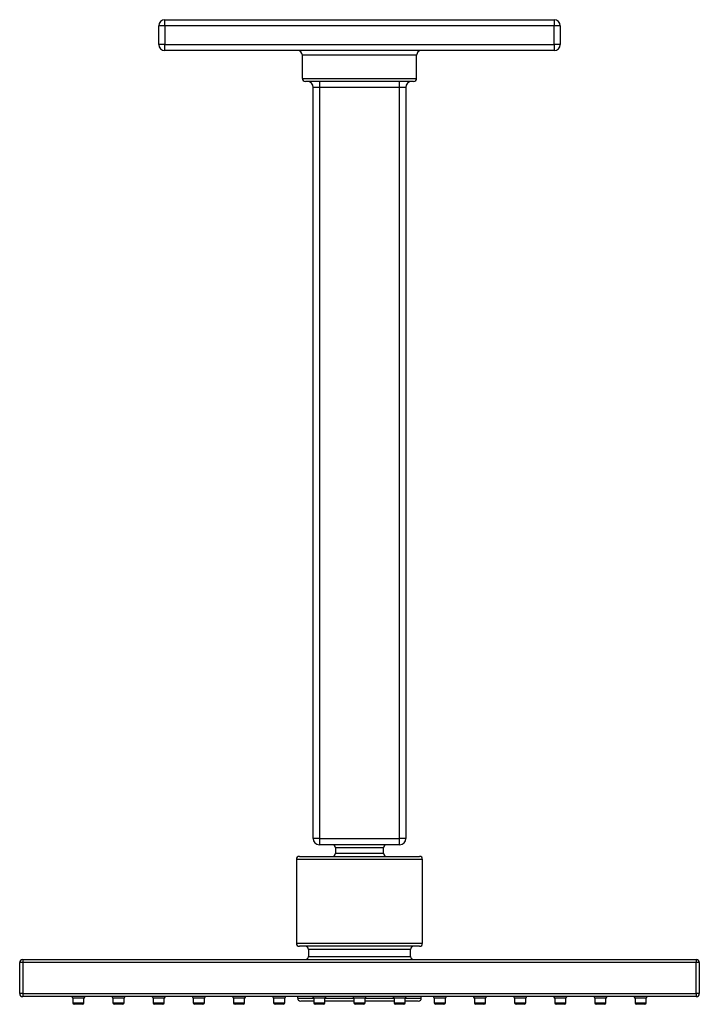
# Model space of a CAD drawing. Units: millimetres. Extents: x 573 to 793, y 570 to 889.
import ezdxf

# ---------------------------------------------------------------- set-up
doc = ezdxf.new("R2010")
doc.units = ezdxf.units.MM

msp = doc.modelspace()

# ---------------------------------------------------------------- linework, layer by layer
for p, q in [((620.2, 887.38), (618.2, 887.38)), ((618.2, 881.38), (618.2, 887.38)), ((620.2, 889.38), (746.2, 889.38)), ((620.2, 887.38), (620.2, 889.38)), ((620.2, 887.38), (620.2, 881.38)), ((746.2, 887.38), (620.2, 887.38)), ((746.2, 889.38), (746.2, 887.38)), ((746.2, 881.38), (746.2, 887.38)), ((748.2, 887.38), (746.2, 887.38)), ((748.2, 887.38), (748.2, 881.38)), ((620.2, 881.38), (618.2, 881.38)), ((620.2, 881.38), (746.2, 881.38)), ((620.2, 879.38), (620.2, 881.38)), ((748.2, 881.38), (746.2, 881.38)), ((746.2, 881.38), (746.2, 879.38)), ((746.2, 879.38), (620.2, 879.38)), ((701.7, 877.88), (664.7, 877.88)), ((664.7, 870.38), (664.7, 877.88)), ((701.7, 870.38), (701.7, 877.88)), ((664.7, 870.38), (701.7, 870.38)), ((700.7, 869.38), (665.7, 869.38)), ((670.2, 869.38), (670.2, 867.38)), ((696.2, 867.38), (696.2, 869.38)), ((670.2, 867.38), (668.2, 867.38)), ((668.2, 624.12), (668.2, 867.38)), ((696.2, 867.38), (670.2, 867.38)), ((670.2, 867.38), (670.2, 624.12)), ((698.2, 867.38), (696.2, 867.38)), ((696.2, 624.12), (696.2, 867.38)), ((698.2, 867.38), (698.2, 624.12)), ((670.2, 624.12), (668.2, 624.12)), ((670.2, 624.12), (696.2, 624.12)), ((670.2, 624.12), (670.2, 622.12)), ((696.2, 622.12), (670.2, 622.12)), ((696.2, 622.12), (696.2, 624.12)), ((698.2, 624.12), (696.2, 624.12)), ((683.2, 621.12), (675.45, 621.12)), ((675.45, 621.12), (675.45, 619.36)), ((675.45, 619.36), (683.2, 619.36)), ((690.95, 621.12), (683.2, 621.12)), ((683.2, 619.36), (690.95, 619.36)), ((690.95, 619.36), (690.95, 621.12)), ((683.2, 617.36), (662.78, 617.36)), ((662.78, 617.36), (662.78, 590.23)), ((663.78, 618.36), (683.2, 618.36)), ((683.2, 618.36), (702.62, 618.36)), ((703.62, 617.36), (683.2, 617.36)), ((703.62, 590.23), (703.62, 617.36)), ((662.78, 590.23), (683.2, 590.23)), ((683.2, 590.23), (703.62, 590.23)), ((683.2, 589.23), (663.78, 589.23)), ((683.2, 588.23), (666.7, 588.23)), ((666.7, 588.23), (666.7, 585.93)), ((702.62, 589.23), (683.2, 589.23)), ((699.7, 588.23), (683.2, 588.23)), ((699.7, 585.93), (699.7, 588.23)), ((574.2, 583.93), (573.2, 583.93)), ((573.2, 573.93), (573.2, 583.93)), ((574.2, 584.93), (792.2, 584.93)), ((574.2, 584.93), (574.2, 583.93)), ((574.2, 583.93), (574.2, 573.93)), ((792.2, 583.93), (574.2, 583.93)), ((666.7, 585.93), (683.2, 585.93)), ((683.2, 585.93), (699.7, 585.93)), ((792.2, 584.93), (792.2, 583.93)), ((792.2, 573.93), (792.2, 583.93)), ((793.2, 583.93), (792.2, 583.93)), ((793.2, 583.93), (793.2, 573.93)), ((574.2, 573.93), (573.2, 573.93)), ((574.2, 573.93), (792.2, 573.93)), ((574.2, 573.93), (574.2, 572.93)), ((792.2, 572.93), (574.2, 572.93)), ((592.2, 572.43), (590.4, 572.43)), ((590.4, 572.43), (590.4, 570.93)), ((590.4, 570.93), (592.2, 570.93)), ((594, 572.43), (592.2, 572.43)), ((592.2, 570.93), (594, 570.93)), ((594, 570.93), (594, 572.43)), ((605.2, 572.43), (603.4, 572.43)), ((603.4, 572.43), (603.4, 570.93)), ((603.4, 570.93), (605.2, 570.93)), ((607, 572.43), (605.2, 572.43)), ((605.2, 570.93), (607, 570.93)), ((607, 570.93), (607, 572.43)), ((618.2, 572.43), (616.4, 572.43)), ((616.4, 572.43), (616.4, 570.93)), ((616.4, 570.93), (618.2, 570.93)), ((620, 572.43), (618.2, 572.43)), ((618.2, 570.93), (620, 570.93)), ((620, 570.93), (620, 572.43)), ((631.2, 572.43), (629.4, 572.43)), ((629.4, 572.43), (629.4, 570.93)), ((629.4, 570.93), (631.2, 570.93)), ((633, 572.43), (631.2, 572.43)), ((631.2, 570.93), (633, 570.93)), ((633, 570.93), (633, 572.43)), ((644.2, 572.43), (642.4, 572.43)), ((642.4, 572.43), (642.4, 570.93)), ((642.4, 570.93), (644.2, 570.93)), ((646, 572.43), (644.2, 572.43)), ((644.2, 570.93), (646, 570.93)), ((646, 570.93), (646, 572.43)), ((657.2, 572.43), (655.4, 572.43)), ((655.4, 572.43), (655.4, 570.93)), ((655.4, 570.93), (657.2, 570.93)), ((659, 572.43), (657.2, 572.43)), ((657.2, 570.93), (659, 570.93)), ((659, 570.93), (659, 572.43)), ((663.2, 572.43), (663.2, 572.93)), ((663.2, 572.43), (668.4, 572.43)), ((668.4, 571.43), (664.2, 571.43)), ((670.2, 572.43), (668.4, 572.43)), ((668.4, 572.43), (668.4, 570.93)), ((668.4, 570.93), (670.2, 570.93)), ((672, 572.43), (670.2, 572.43)), ((670.2, 570.93), (672, 570.93)), ((672, 570.93), (672, 572.43)), ((672, 572.43), (681.4, 572.43)), ((681.4, 571.43), (672, 571.43)), ((683.2, 572.43), (681.4, 572.43)), ((681.4, 572.43), (681.4, 570.93)), ((681.4, 570.93), (683.2, 570.93)), ((685, 572.43), (683.2, 572.43)), ((683.2, 570.93), (685, 570.93)), ((685, 570.93), (685, 572.43)), ((685, 572.43), (694.4, 572.43)), ((694.4, 571.43), (685, 571.43)), ((696.2, 572.43), (694.4, 572.43)), ((694.4, 572.43), (694.4, 570.93)), ((694.4, 570.93), (696.2, 570.93)), ((698, 572.43), (696.2, 572.43)), ((696.2, 570.93), (698, 570.93)), ((698, 570.93), (698, 572.43)), ((698, 572.43), (703.2, 572.43)), ((702.2, 571.43), (698, 571.43)), ((703.2, 572.43), (703.2, 572.93)), ((709.2, 572.43), (707.4, 572.43)), ((707.4, 572.43), (707.4, 570.93)), ((707.4, 570.93), (709.2, 570.93)), ((711, 572.43), (709.2, 572.43)), ((709.2, 570.93), (711, 570.93)), ((711, 570.93), (711, 572.43)), ((722.2, 572.43), (720.4, 572.43)), ((720.4, 572.43), (720.4, 570.93)), ((720.4, 570.93), (722.2, 570.93)), ((724, 572.43), (722.2, 572.43)), ((722.2, 570.93), (724, 570.93)), ((724, 570.93), (724, 572.43)), ((735.2, 572.43), (733.4, 572.43)), ((733.4, 572.43), (733.4, 570.93)), ((733.4, 570.93), (735.2, 570.93)), ((737, 572.43), (735.2, 572.43)), ((735.2, 570.93), (737, 570.93)), ((737, 570.93), (737, 572.43)), ((748.2, 572.43), (746.4, 572.43)), ((746.4, 572.43), (746.4, 570.93)), ((746.4, 570.93), (748.2, 570.93)), ((750, 572.43), (748.2, 572.43)), ((748.2, 570.93), (750, 570.93)), ((750, 570.93), (750, 572.43)), ((761.2, 572.43), (759.4, 572.43)), ((759.4, 572.43), (759.4, 570.93)), ((759.4, 570.93), (761.2, 570.93)), ((763, 572.43), (761.2, 572.43)), ((761.2, 570.93), (763, 570.93)), ((763, 570.93), (763, 572.43)), ((774.2, 572.43), (772.4, 572.43)), ((772.4, 572.43), (772.4, 570.93)), ((772.4, 570.93), (774.2, 570.93)), ((776, 572.43), (774.2, 572.43)), ((774.2, 570.93), (776, 570.93)), ((776, 570.93), (776, 572.43)), ((793.2, 573.93), (792.2, 573.93)), ((792.2, 573.93), (792.2, 572.93)), ((592.2, 570.43), (590.9, 570.43)), ((593.5, 570.43), (592.2, 570.43)), ((605.2, 570.43), (603.9, 570.43)), ((606.5, 570.43), (605.2, 570.43)), ((618.2, 570.43), (616.9, 570.43)), ((619.5, 570.43), (618.2, 570.43)), ((631.2, 570.43), (629.9, 570.43)), ((632.5, 570.43), (631.2, 570.43)), ((644.2, 570.43), (642.9, 570.43)), ((645.5, 570.43), (644.2, 570.43)), ((657.2, 570.43), (655.9, 570.43)), ((658.5, 570.43), (657.2, 570.43)), ((670.2, 570.43), (668.9, 570.43)), ((671.5, 570.43), (670.2, 570.43)), ((683.2, 570.43), (681.9, 570.43)), ((684.5, 570.43), (683.2, 570.43)), ((696.2, 570.43), (694.9, 570.43)), ((697.5, 570.43), (696.2, 570.43)), ((709.2, 570.43), (707.9, 570.43)), ((710.5, 570.43), (709.2, 570.43)), ((722.2, 570.43), (720.9, 570.43)), ((723.5, 570.43), (722.2, 570.43)), ((735.2, 570.43), (733.9, 570.43)), ((736.5, 570.43), (735.2, 570.43)), ((748.2, 570.43), (746.9, 570.43)), ((749.5, 570.43), (748.2, 570.43)), ((761.2, 570.43), (759.9, 570.43)), ((762.5, 570.43), (761.2, 570.43)), ((774.2, 570.43), (772.9, 570.43)), ((775.5, 570.43), (774.2, 570.43))]:
    msp.add_line(p, q)
for centre, radius, start, end in [((620.2, 887.38), 2, 90, 180), ((746.2, 887.38), 2, 0, 90), ((620.2, 881.38), 2, 180, 270), ((746.2, 881.38), 2, 270, 0), ((663.2, 877.88), 1.5, 0, 90), ((703.2, 877.88), 1.5, 90, 180), ((665.7, 870.38), 1, 180, 270), ((666.2, 867.38), 2, 0, 90), ((700.2, 867.38), 2, 90, 180), ((700.7, 870.38), 1, 270, 0), ((670.2, 624.12), 2, 180, 270), ((674.45, 621.12), 1, 0, 90), ((691.95, 621.12), 1, 90, 180), ((696.2, 624.12), 2, 270, 0), ((674.45, 619.36), 1, 270, 0), ((691.95, 619.36), 1, 180, 270), ((663.78, 617.36), 1, 90, 180), ((702.62, 617.36), 1, 0, 90), ((663.78, 590.23), 1, 180, 270), ((702.62, 590.23), 1, 270, 0), ((665.7, 588.23), 1, 0, 90), ((700.7, 588.23), 1, 90, 180), ((574.2, 583.93), 1, 90, 180), ((665.7, 585.93), 1, 270, 0), ((700.7, 585.93), 1, 180, 270), ((792.2, 583.93), 1, 0, 90), ((574.2, 573.93), 1, 180, 270), ((589.9, 572.43), 0.5, 0, 90), ((590.9, 570.93), 0.5, 180, 270), ((593.5, 570.93), 0.5, 270, 0), ((594.5, 572.43), 0.5, 90, 180), ((602.9, 572.43), 0.5, 0, 90), ((603.9, 570.93), 0.5, 180, 270), ((606.5, 570.93), 0.5, 270, 0), ((607.5, 572.43), 0.5, 90, 180), ((615.9, 572.43), 0.5, 0, 90), ((616.9, 570.93), 0.5, 180, 270), ((619.5, 570.93), 0.5, 270, 0), ((620.5, 572.43), 0.5, 90, 180), ((628.9, 572.43), 0.5, 0, 90), ((629.9, 570.93), 0.5, 180, 270), ((632.5, 570.93), 0.5, 270, 0), ((633.5, 572.43), 0.5, 90, 180), ((641.9, 572.43), 0.5, 0, 90), ((642.9, 570.93), 0.5, 180, 270), ((645.5, 570.93), 0.5, 270, 0), ((646.5, 572.43), 0.5, 90, 180), ((654.9, 572.43), 0.5, 0, 90), ((655.9, 570.93), 0.5, 180, 270), ((658.5, 570.93), 0.5, 270, 0), ((659.5, 572.43), 0.5, 90, 180), ((664.2, 572.43), 1, 180, 270), ((667.9, 572.43), 0.5, 0, 90), ((668.9, 570.93), 0.5, 180, 270), ((671.5, 570.93), 0.5, 270, 0), ((672.5, 572.43), 0.5, 90, 180), ((680.9, 572.43), 0.5, 0, 90), ((681.9, 570.93), 0.5, 180, 270), ((684.5, 570.93), 0.5, 270, 0), ((685.5, 572.43), 0.5, 90, 180), ((693.9, 572.43), 0.5, 0, 90), ((694.9, 570.93), 0.5, 180, 270), ((697.5, 570.93), 0.5, 270, 0), ((698.5, 572.43), 0.5, 90, 180), ((702.2, 572.43), 1, 270, 0), ((706.9, 572.43), 0.5, 0, 90), ((707.9, 570.93), 0.5, 180, 270), ((710.5, 570.93), 0.5, 270, 0), ((711.5, 572.43), 0.5, 90, 180), ((719.9, 572.43), 0.5, 0, 90), ((720.9, 570.93), 0.5, 180, 270), ((723.5, 570.93), 0.5, 270, 0), ((724.5, 572.43), 0.5, 90, 180), ((732.9, 572.43), 0.5, 0, 90), ((733.9, 570.93), 0.5, 180, 270), ((736.5, 570.93), 0.5, 270, 0), ((737.5, 572.43), 0.5, 90, 180), ((745.9, 572.43), 0.5, 0, 90), ((746.9, 570.93), 0.5, 180, 270), ((749.5, 570.93), 0.5, 270, 0), ((750.5, 572.43), 0.5, 90, 180), ((758.9, 572.43), 0.5, 0, 90), ((759.9, 570.93), 0.5, 180, 270), ((762.5, 570.93), 0.5, 270, 0), ((763.5, 572.43), 0.5, 90, 180), ((771.9, 572.43), 0.5, 0, 90), ((772.9, 570.93), 0.5, 180, 270), ((775.5, 570.93), 0.5, 270, 0), ((776.5, 572.43), 0.5, 90, 180), ((792.2, 573.93), 1, 270, 0)]:
    msp.add_arc(centre, radius, start, end)

doc.saveas('drawing.dxf')
